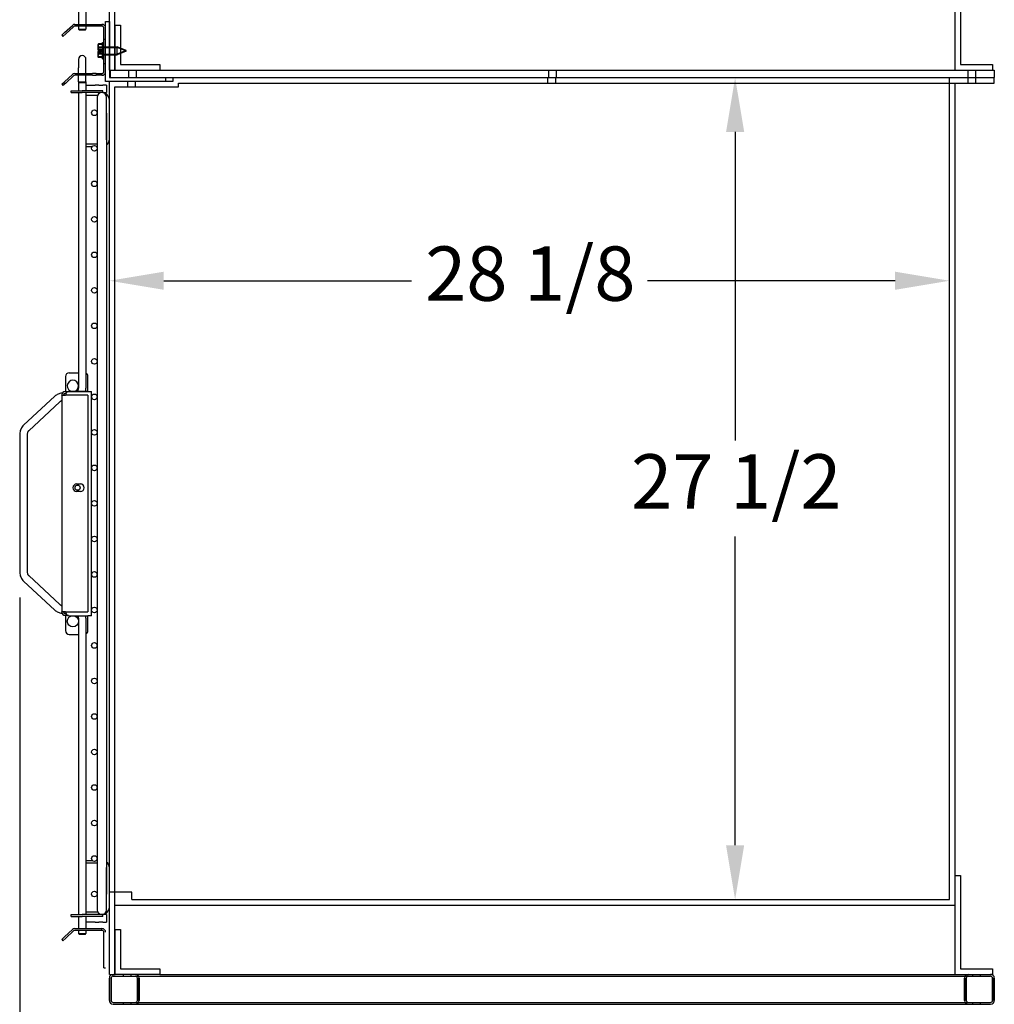
# Model space of a CAD drawing. Units: inches. Extents: x -581 to 1823, y -1793 to 168.
# Drawn here: x 752 to 785, y -1324 to -1291 of the extents above; entities that cross this region are included whole.
import ezdxf

# ---------------------------------------------------------------- set-up
doc = ezdxf.new("R2010")
doc.units = ezdxf.units.IN
doc.header["$MEASUREMENT"] = 0
doc.styles.add('Note Text (ANSI)', font='tahoma.ttf')
doc.dimstyles.new('Default (ANSI)$0', dxfattribs={"dimscale": 14.545455, "dimtxt": 0.125, "dimasz": 0.125, "dimexe": 0.125, "dimexo": 0.0625, "dimgap": 0.031496, "dimtad": 0, "dimtih": 1, "dimtoh": 1, "dimdec": 3, "dimrnd": 1e-08, "dimzin": 4, "dimdsep": 46, "dimtxsty": 'Note Text (ANSI)', "dimcen": 0.09, "dimdle": 0.393701, "dimclrd": 256, "dimclre": 256, "dimclrt": 256, "dimadec": 0, "dimazin": 1, "dimtfac": 1, "dimtdec": 3, "dimtofl": 0, "dimtmove": 0, "dimatfit": 3, "dimfxl": 1, "dimfrac": 2, "dimtolj": 1, "dimtzin": 0, "dimlwd": -1, "dimlwe": -1, "dimarcsym": 0})

# ---------------------------------------------------------------- blocks, each defined once
blk = doc.blocks.new('*D739')
at = {"transparency": 16777216}
for p, q in [((776.773, -1293.295), (777.682, -1293.295)), ((775.864, -1295.113), (775.864, -1305.439)), ((775.864, -1318.977), (775.864, -1308.651)), ((776.773, -1320.795), (777.682, -1320.795))]:
    blk.add_line(p, q, dxfattribs=at)
for points in [[(775.561, -1295.113), (776.167, -1295.113), (775.864, -1293.295)], [(775.561, -1318.977), (776.167, -1318.977), (775.864, -1320.795)]]:
    blk.add_solid(points, dxfattribs=at)
at = {"layer": 'Defpoints', "color": 0, "transparency": 16777216}
for p in [(775.864, -1293.295), (775.864, -1320.795), (775.864, -1320.795)]:
    blk.add_point(p, dxfattribs=at)
at = {"transparency": 16777216, "insert": (772.386, -1305.897), "char_height": 1.8182, "attachment_point": 1, "style": 'Note Text (ANSI)'}
blk.add_mtext('\\A1;27 1/2', dxfattribs=at)
blk = doc.blocks.new('*D740')
at = {"transparency": 16777216}
for p, q in [((754.938, -1299.184), (754.938, -1298.275)), ((783.032, -1299.184), (783.032, -1298.275)), ((756.756, -1300.093), (765.039, -1300.093)), ((781.213, -1300.093), (772.93, -1300.093))]:
    blk.add_line(p, q, dxfattribs=at)
for points in [[(756.756, -1299.79), (756.756, -1300.396), (754.938, -1300.093)], [(781.213, -1299.79), (781.213, -1300.396), (783.032, -1300.093)]]:
    blk.add_solid(points, dxfattribs=at)
at = {"layer": 'Defpoints', "color": 0, "transparency": 16777216}
for p in [(754.938, -1300.093), (783.032, -1300.093), (783.032, -1300.093)]:
    blk.add_point(p, dxfattribs=at)
at = {"transparency": 16777216, "insert": (765.497, -1298.945), "char_height": 1.8182, "attachment_point": 1, "style": 'Note Text (ANSI)'}
blk.add_mtext('\\A1;28 1/8', dxfattribs=at)
blk = doc.blocks.new('*D758')
at = {"transparency": 16777216}
for p, q in [((751.946, -1310.691), (751.946, -1334.532)), ((784.532, -1325.081), (784.532, -1334.532)), ((753.764, -1332.714), (763.599, -1332.714)), ((782.713, -1332.714), (772.878, -1332.714))]:
    blk.add_line(p, q, dxfattribs=at)
for points in [[(753.764, -1332.411), (753.764, -1333.017), (751.946, -1332.714)], [(782.713, -1332.411), (782.713, -1333.017), (784.532, -1332.714)]]:
    blk.add_solid(points, dxfattribs=at)
at = {"layer": 'Defpoints', "color": 0, "transparency": 16777216}
for p in [(751.946, -1309.781), (784.532, -1324.172), (784.532, -1332.714)]:
    blk.add_point(p, dxfattribs=at)
at = {"transparency": 16777216, "insert": (768.239, -1332.714), "char_height": 1.81818, "attachment_point": 5, "style": 'Note Text (ANSI)'}
blk.add_mtext('\\A1;32 9/16', dxfattribs=at)

msp = doc.modelspace()

# ---------------------------------------------------------------- linework, layer by layer
for p, q in [((754.93764, -1293.04733), (754.93764, -1263.17233)), ((755.12514, -1293.04733), (755.12514, -1263.35983)), ((783.40664, -1289.73483), (783.40664, -1292.85983)), ((783.21914, -1293.04733), (783.21914, -1290.73483)), ((753.90614, -1291.10733), (753.90614, -1291.51653)), ((754.15614, -1291.10733), (754.15614, -1291.51653)), ((753.78272, -1291.51653), (754.56264, -1291.51653)), ((754.56264, -1291.51653), (754.68764, -1291.51653)), ((754.68764, -1291.57653), (754.68764, -1291.51653)), ((754.68764, -1291.51653), (754.69014, -1291.51653)), ((754.81264, -1293.42233), (754.81264, -1291.42233)), ((754.81264, -1291.42233), (754.93764, -1291.42233)), ((754.93764, -1291.42233), (754.93764, -1293.29733)), ((753.34564, -1291.87753), (753.43726, -1291.7925)), ((753.47808, -1291.83648), (753.38645, -1291.92151)), ((753.43726, -1291.7925), (753.69939, -1291.54924)), ((753.74021, -1291.59322), (753.47808, -1291.83648)), ((754.56264, -1291.57653), (753.78272, -1291.57653)), ((753.90614, -1291.57653), (753.90614, -1291.67972)), ((753.90614, -1291.67972), (754.15614, -1291.67972)), ((753.93739, -1291.71097), (753.90614, -1291.67972)), ((754.12489, -1291.71097), (753.93739, -1291.71097)), ((754.12489, -1291.71097), (754.15614, -1291.67972)), ((754.15614, -1291.57653), (754.15614, -1291.67972)), ((754.68764, -1291.57653), (754.56264, -1291.57653)), ((754.69014, -1291.57653), (754.68764, -1291.57653)), ((754.75264, -1292.70403), (754.75264, -1291.63903)), ((755.12614, -1291.54733), (755.31364, -1291.54733)), ((755.12614, -1293.04733), (755.12614, -1291.54733)), ((755.31364, -1291.54733), (755.31364, -1292.85983)), ((753.34564, -1291.87753), (753.38645, -1291.92151)), ((754.70264, -1292.17137), (754.57074, -1292.17137)), ((754.70264, -1292.17216), (754.57074, -1292.17216)), ((754.70264, -1292.12867), (754.70264, -1292.12788)), ((754.70264, -1292.12788), (754.75264, -1292.12788)), ((754.70264, -1292.64867), (754.70264, -1292.12867)), ((754.70264, -1292.12867), (754.75264, -1292.12867)), ((754.75264, -1292.14394), (754.75264, -1292.01894)), ((754.81264, -1292.01894), (754.75264, -1292.01894)), ((754.75264, -1293.09744), (754.75264, -1292.14394)), ((754.54764, -1292.20038), (754.54764, -1292.20117)), ((754.54764, -1292.20117), (754.54764, -1292.22629)), ((754.54764, -1292.22629), (754.54764, -1292.35117)), ((754.54764, -1292.35117), (754.54764, -1292.3524)), ((754.5503, -1292.35117), (754.54764, -1292.35117)), ((754.54764, -1292.3524), (754.54764, -1292.37238)), ((754.5503, -1292.3524), (754.54764, -1292.3524)), ((754.5503, -1292.37238), (754.54764, -1292.37238)), ((754.54764, -1292.42538), (754.5503, -1292.42538)), ((754.54764, -1292.42538), (754.54764, -1292.42617)), ((754.54764, -1292.42617), (754.5503, -1292.42617)), ((754.54764, -1292.42617), (754.54764, -1292.55105)), ((754.5503, -1292.35117), (754.65864, -1292.35117)), ((754.5503, -1292.3524), (754.65864, -1292.3524)), ((754.5503, -1292.37238), (754.65864, -1292.37238)), ((754.65864, -1292.42538), (754.5503, -1292.42538)), ((754.65864, -1292.42617), (754.5503, -1292.42617)), ((754.70264, -1292.28042), (754.57074, -1292.28042)), ((754.70264, -1292.49692), (754.57074, -1292.49692)), ((754.65864, -1292.35117), (754.65864, -1292.42617)), ((755.12514, -1292.26288), (755.12614, -1292.26288)), ((755.12514, -1292.26367), (755.12614, -1292.26367)), ((755.12514, -1292.51367), (755.12614, -1292.51367)), ((755.12514, -1292.5149), (755.12614, -1292.5149)), ((755.50264, -1292.38738), (755.31364, -1292.3094)), ((755.50264, -1292.38817), (755.31364, -1292.31019)), ((755.50264, -1292.38917), (755.31364, -1292.46715)), ((755.50264, -1292.3904), (755.31364, -1292.46838)), ((755.50264, -1292.41038), (755.31364, -1292.48836)), ((755.50264, -1292.40938), (755.47964, -1292.39989)), ((755.50264, -1292.3894), (755.50236, -1292.38929)), ((755.50264, -1292.38738), (755.50264, -1292.38817)), ((755.50264, -1292.38817), (755.50264, -1292.38917)), ((755.50264, -1292.3894), (755.50264, -1292.3904)), ((755.50264, -1292.40938), (755.50264, -1292.41038)), ((753.90614, -1292.68643), (753.90614, -1292.96743)), ((754.15614, -1292.96743), (754.15614, -1292.68643)), ((754.54764, -1292.55105), (754.54764, -1292.57617)), ((754.54764, -1292.57617), (754.54764, -1292.5774)), ((754.54764, -1292.5774), (754.54764, -1292.59738)), ((754.70264, -1292.60518), (754.57074, -1292.60518)), ((754.70264, -1292.60641), (754.57074, -1292.60641)), ((754.70264, -1292.62638), (754.57074, -1292.62638)), ((754.70264, -1292.6499), (754.70264, -1292.64867)), ((754.70264, -1292.64867), (754.75264, -1292.64867)), ((754.70264, -1292.66988), (754.70264, -1292.6499)), ((754.70264, -1292.6499), (754.75264, -1292.6499)), ((754.70264, -1292.66988), (754.75264, -1292.66988)), ((754.75264, -1292.82903), (754.75264, -1292.70403)), ((754.75264, -1292.82903), (754.81264, -1292.82903)), ((755.12514, -1292.53488), (755.12614, -1292.53488)), ((753.78272, -1293.15994), (754.37514, -1293.15994)), ((753.90614, -1293.15994), (753.90614, -1292.96743)), ((754.15614, -1293.15994), (754.15614, -1292.96743)), ((754.50014, -1293.15994), (754.37514, -1293.15994)), ((754.50014, -1293.15994), (754.62514, -1293.15994)), ((754.50014, -1293.15994), (754.50014, -1293.21994)), ((754.62514, -1293.15994), (754.69014, -1293.15994)), ((754.93764, -1293.04733), (755.12514, -1293.04733)), ((754.96889, -1293.04733), (784.53164, -1293.04733)), ((754.96889, -1293.04733), (754.96889, -1293.29733)), ((755.31364, -1292.85983), (756.62614, -1292.85983)), ((756.62614, -1292.85983), (756.62614, -1293.04733)), ((783.40664, -1292.85983), (784.46914, -1292.85983)), ((784.46914, -1292.85983), (784.46914, -1293.04733)), ((784.53164, -1293.04733), (784.53164, -1293.29733)), ((753.34564, -1293.52094), (753.43726, -1293.43591)), ((753.47808, -1293.47989), (753.38645, -1293.56492)), ((753.47808, -1293.47989), (753.38645, -1293.56492)), ((753.43726, -1293.43591), (753.69939, -1293.19264)), ((753.43726, -1293.43591), (753.69939, -1293.19264)), ((753.74021, -1293.23662), (753.47808, -1293.47989)), ((754.37514, -1293.21994), (753.78272, -1293.21994)), ((753.90614, -1293.43568), (753.90614, -1293.21994)), ((753.90614, -1293.43568), (754.15614, -1293.43568)), ((753.93739, -1293.46693), (753.90614, -1293.43568)), ((753.90614, -1293.43568), (753.90614, -1293.73733)), ((754.12489, -1293.46693), (753.93739, -1293.46693)), ((754.12489, -1293.46693), (754.15614, -1293.43568)), ((754.15614, -1293.43568), (754.15614, -1293.21994)), ((754.15614, -1293.43568), (754.15614, -1293.73733)), ((754.37514, -1293.21994), (754.50014, -1293.21994)), ((754.62514, -1293.21994), (754.50014, -1293.21994)), ((754.69014, -1293.21994), (754.62514, -1293.21994)), ((756.81264, -1293.42233), (754.81264, -1293.42233)), ((754.93764, -1293.29733), (756.81264, -1293.29733)), ((754.93764, -1323.29733), (754.93764, -1293.42233)), ((757.06264, -1293.42233), (754.93764, -1293.42233)), ((754.96889, -1293.29733), (784.53164, -1293.29733)), ((756.81264, -1293.29733), (756.81264, -1293.42233)), ((757.06264, -1293.29733), (784.53164, -1293.29733)), ((757.06264, -1293.29733), (757.06264, -1293.42233)), ((757.25014, -1293.60983), (757.25014, -1293.48483)), ((757.25014, -1293.48483), (784.53164, -1293.48483)), ((783.21914, -1320.98483), (783.21914, -1293.48483)), ((784.53164, -1293.48483), (784.53164, -1293.29733)), ((753.34564, -1293.52094), (753.38645, -1293.56492)), ((753.65614, -1293.73733), (754.03114, -1293.73733)), ((753.65614, -1293.79733), (753.65614, -1293.73733)), ((753.65614, -1293.79733), (754.03114, -1293.79733)), ((753.90614, -1293.79733), (753.90614, -1303.68993)), ((754.71864, -1293.73733), (754.03114, -1293.73733)), ((754.71864, -1293.79733), (754.03114, -1293.79733)), ((754.15614, -1293.54733), (754.46657, -1293.54733)), ((754.15614, -1293.79733), (754.15614, -1303.68993)), ((754.58837, -1293.54733), (754.46657, -1293.54733)), ((754.58837, -1293.54733), (754.71864, -1293.54733)), ((754.84364, -1293.54733), (754.71864, -1293.54733)), ((754.71864, -1293.79733), (754.71864, -1293.73733)), ((754.71864, -1293.79733), (754.84364, -1293.79733)), ((754.84364, -1293.54733), (754.84364, -1293.79733)), ((755.12514, -1293.60983), (757.25014, -1293.60983)), ((755.12514, -1323.29733), (755.12514, -1293.60983)), ((754.31264, -1293.89033), (754.15614, -1293.89033)), ((754.54451, -1293.89033), (754.31264, -1293.89033)), ((754.53114, -1293.95358), (754.53114, -1294.48483)), ((754.84364, -1294.48483), (754.84364, -1293.95358)), ((754.84464, -1295.35683), (754.84464, -1294.05033)), ((754.53114, -1294.48483), (754.53114, -1320.60983)), ((754.84364, -1294.48483), (754.84364, -1320.60983)), ((754.15614, -1295.51683), (754.31264, -1295.51683)), ((754.31264, -1295.60983), (754.15614, -1295.60983)), ((754.31264, -1295.51683), (754.53114, -1295.51683)), ((754.35955, -1295.60983), (754.31264, -1295.60983)), ((754.53114, -1295.60983), (754.51523, -1295.60983)), ((753.46864, -1303.29733), (753.46864, -1303.79507)), ((753.59364, -1303.17233), (753.90614, -1303.17233)), ((754.21864, -1303.79507), (754.21864, -1303.29733)), ((753.11174, -1303.95762), (752.06914, -1304.92539)), ((753.34614, -1303.92007), (753.34614, -1303.91507)), ((753.34614, -1303.92007), (753.34614, -1311.17007)), ((753.34614, -1303.92007), (753.46614, -1303.92007)), ((753.40614, -1303.92007), (753.40614, -1303.91507)), ((753.46614, -1303.79507), (754.22114, -1303.79507)), ((753.46614, -1303.85507), (753.48828, -1303.85507)), ((754.22114, -1303.92007), (753.46614, -1303.92007)), ((754.22114, -1303.79733), (753.59364, -1303.79733)), ((754.22114, -1303.79507), (754.22114, -1303.79733)), ((754.22114, -1303.79733), (754.34364, -1303.79733)), ((754.22114, -1303.92007), (754.22114, -1311.17007)), ((754.34364, -1311.29733), (754.34364, -1303.79733)), ((753.28182, -1304.14085), (752.23922, -1305.10862)), ((751.93901, -1305.24887), (751.93901, -1309.81803)), ((752.18901, -1305.24887), (752.18901, -1309.81803)), ((753.84614, -1306.89107), (753.97114, -1306.89107)), ((753.97114, -1307.14107), (753.84614, -1307.14107)), ((752.23922, -1309.95829), (753.28182, -1310.92605)), ((752.06914, -1310.14152), (753.11174, -1311.10928)), ((753.34614, -1311.17507), (753.34614, -1311.17007)), ((753.46614, -1311.17007), (753.34614, -1311.17007)), ((753.40614, -1311.17507), (753.40614, -1311.17007)), ((753.4275, -1311.22097), (753.47849, -1311.22097)), ((753.46614, -1311.17007), (754.22114, -1311.17007)), ((753.48552, -1311.23507), (753.46614, -1311.23507)), ((753.46864, -1311.17007), (753.46864, -1311.17233)), ((753.46864, -1311.22097), (753.46864, -1311.23507)), ((753.56997, -1311.29507), (753.46614, -1311.29507)), ((753.46864, -1311.29507), (753.46864, -1311.79733)), ((753.59364, -1311.29733), (754.22114, -1311.29733)), ((753.90614, -1311.37697), (753.90614, -1321.29733)), ((754.15614, -1311.37697), (754.15614, -1321.29733)), ((754.21864, -1311.79733), (754.21864, -1311.29733)), ((754.34364, -1311.29733), (754.22114, -1311.29733)), ((753.59364, -1311.92233), (753.90614, -1311.92233)), ((754.15614, -1319.48483), (754.31264, -1319.48483)), ((754.31264, -1319.48483), (754.36773, -1319.48483)), ((754.50704, -1319.48483), (754.53114, -1319.48483)), ((754.31264, -1319.57783), (754.15614, -1319.57783)), ((754.53114, -1319.57783), (754.31264, -1319.57783)), ((754.84464, -1321.04433), (754.84464, -1319.73783)), ((783.21914, -1319.98483), (783.40664, -1319.98483)), ((783.40664, -1319.98483), (783.40664, -1323.10983)), ((754.53114, -1320.60983), (754.53114, -1321.14108)), ((754.84364, -1321.14108), (754.84364, -1320.60983)), ((755.12514, -1320.98483), (783.21914, -1320.98483)), ((783.21914, -1323.29733), (783.21914, -1320.98483)), ((753.65614, -1321.29733), (754.03114, -1321.29733)), ((753.65614, -1321.35733), (753.65614, -1321.29733)), ((753.65614, -1321.35733), (754.03114, -1321.35733)), ((753.90614, -1321.35733), (753.90614, -1321.76653)), ((754.71864, -1321.29733), (754.03114, -1321.29733)), ((754.71864, -1321.35733), (754.03114, -1321.35733)), ((754.15614, -1321.20433), (754.31264, -1321.20433)), ((754.15614, -1321.35733), (754.15614, -1321.76653)), ((754.31264, -1321.20433), (754.54451, -1321.20433)), ((754.71864, -1321.35733), (754.71864, -1321.29733)), ((754.84364, -1321.29733), (754.71864, -1321.29733)), ((754.84364, -1321.29733), (754.84364, -1321.54733)), ((753.43726, -1322.0425), (753.69939, -1321.79924)), ((753.78272, -1321.76653), (754.56264, -1321.76653)), ((754.56264, -1321.82653), (753.78272, -1321.82653)), ((753.90614, -1321.82653), (753.90614, -1321.92972)), ((754.46657, -1321.54733), (754.15614, -1321.54733)), ((754.15614, -1321.82653), (754.15614, -1321.92972)), ((754.46657, -1321.54733), (754.58837, -1321.54733)), ((754.56264, -1321.76653), (754.68764, -1321.76653)), ((754.68764, -1321.82653), (754.56264, -1321.82653)), ((754.71864, -1321.54733), (754.58837, -1321.54733)), ((754.68764, -1321.82653), (754.68764, -1321.76653)), ((754.68764, -1321.76653), (754.69014, -1321.76653)), ((754.69014, -1321.82653), (754.68764, -1321.82653)), ((754.71864, -1321.54733), (754.84364, -1321.54733)), ((755.12614, -1321.79733), (755.31364, -1321.79733)), ((755.12614, -1323.29733), (755.12614, -1321.79733)), ((755.31364, -1321.79733), (755.31364, -1323.10983)), ((753.34564, -1322.12753), (753.43726, -1322.0425)), ((753.34564, -1322.12753), (753.38645, -1322.17151)), ((753.47808, -1322.08648), (753.38645, -1322.17151)), ((753.74021, -1321.84322), (753.47808, -1322.08648)), ((753.90614, -1321.92972), (754.15614, -1321.92972)), ((753.93739, -1321.96097), (753.90614, -1321.92972)), ((754.12489, -1321.96097), (753.93739, -1321.96097)), ((754.12489, -1321.96097), (754.15614, -1321.92972)), ((754.75264, -1322.95403), (754.75264, -1321.88903)), ((754.75264, -1323.07903), (754.75264, -1322.95403)), ((754.75264, -1323.07903), (754.81264, -1323.07903)), ((755.31364, -1323.10983), (756.62614, -1323.10983)), ((756.62614, -1323.10983), (756.62614, -1323.29733)), ((783.40664, -1323.10983), (784.46914, -1323.10983)), ((784.46914, -1323.10983), (784.46914, -1323.29733)), ((754.93764, -1323.29733), (755.12514, -1323.29733)), ((754.93764, -1324.17233), (754.93764, -1323.42233)), ((754.93764, -1324.17233), (754.93764, -1323.42233)), ((755.12514, -1323.29733), (755.12614, -1323.29733)), ((756.62614, -1323.29733), (755.12614, -1323.29733)), ((756.62614, -1323.29733), (784.40664, -1323.29733)), ((784.46914, -1323.29733), (784.40664, -1323.29733)), ((784.53164, -1323.42233), (784.53164, -1324.17233)), ((784.53164, -1324.17233), (784.53164, -1323.42233)), ((755.06264, -1324.29733), (784.40664, -1324.29733))]:
    msp.add_line(p, q)
at = {"ltscale": 0.02251}
for p, q in [((754.70264, -1292.1734), (754.57074, -1292.1734)), ((754.70264, -1292.19337), (754.57074, -1292.19337)), ((754.70264, -1292.27962), (754.57074, -1292.27962)), ((754.70264, -1292.28165), (754.57074, -1292.28165)), ((754.70264, -1292.30162), (754.57074, -1292.30162)), ((754.70264, -1292.49613), (754.57074, -1292.49613)), ((754.70264, -1292.49816), (754.57074, -1292.49816)), ((754.70264, -1292.51813), (754.57074, -1292.51813)), ((754.70264, -1292.60438), (754.57074, -1292.60438))]:
    msp.add_line(p, q, dxfattribs=at)
at = {"ltscale": 0.008471}
for p, q in [((754.70264, -1292.1299), (754.75264, -1292.1299)), ((754.70264, -1292.14988), (754.75264, -1292.14988)), ((754.70264, -1292.64788), (754.75264, -1292.64788))]:
    msp.add_line(p, q, dxfattribs=at)
at = {"ltscale": 0.002557}
for p, q in [((754.54764, -1292.23788), (754.56314, -1292.23788)), ((754.54764, -1292.23867), (754.56314, -1292.23867)), ((754.54764, -1292.2399), (754.56314, -1292.2399)), ((754.54764, -1292.25988), (754.56314, -1292.25988)), ((754.54764, -1292.53788), (754.56314, -1292.53788)), ((754.54764, -1292.53867), (754.56314, -1292.53867)), ((754.54764, -1292.5399), (754.56314, -1292.5399)), ((754.54764, -1292.55988), (754.56314, -1292.55988))]:
    msp.add_line(p, q, dxfattribs=at)
at = {"ltscale": 0.000694}
for p, q in [((754.5503, -1292.35038), (754.54764, -1292.35038)), ((754.54764, -1292.4274), (754.5503, -1292.4274)), ((754.54764, -1292.44738), (754.5503, -1292.44738))]:
    msp.add_line(p, q, dxfattribs=at)
at = {"ltscale": 0.018471}
for p, q in [((754.5503, -1292.35038), (754.65864, -1292.35038)), ((754.65864, -1292.4274), (754.5503, -1292.4274)), ((754.65864, -1292.44738), (754.5503, -1292.44738))]:
    msp.add_line(p, q, dxfattribs=at)
at = {"ltscale": 0.002545}
msp.add_line((754.56314, -1292.23788), (754.56314, -1292.23867), dxfattribs=at)
at = {"ltscale": 0.033793}
for p, q in [((754.56314, -1292.23867), (754.56314, -1292.35117)), ((754.56314, -1292.42617), (754.56314, -1292.53867))]:
    msp.add_line(p, q, dxfattribs=at)
at = {"ltscale": 0.000118432}
msp.add_line((754.56314, -1292.35117), (754.56314, -1292.3524), dxfattribs=at)
at = {"ltscale": 0.003514}
msp.add_line((754.56314, -1292.3524), (754.56314, -1292.37238), dxfattribs=at)
at = {"ltscale": 4.04597e-05}
msp.add_line((754.56314, -1292.42538), (754.56314, -1292.42617), dxfattribs=at)
at = {"ltscale": 3.5903e-05}
msp.add_line((754.65864, -1292.35038), (754.65864, -1292.35117), dxfattribs=at)
at = {"ltscale": 0.000111261}
msp.add_line((754.65864, -1292.42617), (754.65864, -1292.4274), dxfattribs=at)
at = {"ltscale": 0.003324}
msp.add_line((754.65864, -1292.4274), (754.65864, -1292.44738), dxfattribs=at)
at = {"ltscale": 0.063755}
for p, q in [((754.75264, -1292.26288), (755.12514, -1292.26288)), ((754.75264, -1292.26367), (755.12514, -1292.26367)), ((754.75264, -1292.51367), (755.12514, -1292.51367)), ((754.75264, -1292.5149), (755.12514, -1292.5149)), ((754.75264, -1292.53488), (755.12514, -1292.53488))]:
    msp.add_line(p, q, dxfattribs=at)
at = {"ltscale": 0.07674}
for p, q in [((754.75264, -1292.2649), (755.20089, -1292.2649)), ((754.75264, -1292.28488), (755.20089, -1292.28488)), ((754.75264, -1292.51288), (755.20089, -1292.51288))]:
    msp.add_line(p, q, dxfattribs=at)
at = {"ltscale": 0.012714}
for p, q in [((755.12614, -1292.26288), (755.20089, -1292.26288)), ((755.12614, -1292.26367), (755.20089, -1292.26367)), ((755.12614, -1292.51367), (755.20089, -1292.51367)), ((755.12614, -1292.5149), (755.20089, -1292.5149)), ((755.12614, -1292.53488), (755.20089, -1292.53488))]:
    msp.add_line(p, q, dxfattribs=at)
at = {"ltscale": 0.002315}
msp.add_line((755.20089, -1292.26367), (755.20089, -1292.26288), dxfattribs=at)
at = {"ltscale": 0.020808}
for p, q in [((755.31364, -1292.3094), (755.20089, -1292.26288)), ((755.31364, -1292.31019), (755.20089, -1292.26367)), ((755.31364, -1292.46715), (755.20089, -1292.51367)), ((755.31364, -1292.46838), (755.20089, -1292.5149)), ((755.31364, -1292.48836), (755.20089, -1292.53488))]:
    msp.add_line(p, q, dxfattribs=at)
at = {"ltscale": 0.067218}
msp.add_line((755.20089, -1292.51367), (755.20089, -1292.26367), dxfattribs=at)
at = {"ltscale": 0.055804}
msp.add_line((755.50236, -1292.38929), (755.20089, -1292.2649), dxfattribs=at)
at = {"ltscale": 0.051593}
msp.add_line((755.47964, -1292.39989), (755.20089, -1292.28488), dxfattribs=at)
at = {"ltscale": 0.055857}
msp.add_line((755.50264, -1292.38838), (755.20089, -1292.51288), dxfattribs=at)
at = {"ltscale": 0.002911}
msp.add_line((755.20089, -1292.5149), (755.20089, -1292.51367), dxfattribs=at)
at = {"ltscale": 0.012181}
msp.add_line((755.20089, -1292.53488), (755.20089, -1292.5149), dxfattribs=at)
at = {"ltscale": 0.003198}
msp.add_line((754.56314, -1292.53867), (754.56314, -1292.5399), dxfattribs=at)
at = {"ltscale": 0.013322}
msp.add_line((754.56314, -1292.5399), (754.56314, -1292.55988), dxfattribs=at)
at = {"ltscale": 0.042756}
for p, q in [((755.58989, -1293.29733), (755.58989, -1293.04733)), ((755.84789, -1293.29733), (755.84789, -1293.04733)), ((769.63689, -1293.29733), (769.63689, -1293.04733)), ((769.89489, -1293.29733), (769.89489, -1293.04733)), ((783.65264, -1293.29733), (783.65264, -1293.04733)), ((783.91064, -1293.29733), (783.91064, -1293.04733))]:
    msp.add_line(p, q, dxfattribs=at)
at = {"ltscale": 0.032042}
for p, q in [((755.55864, -1293.60983), (755.55864, -1293.42233)), ((755.81664, -1293.60983), (755.81664, -1293.42233)), ((769.60564, -1293.48483), (769.60564, -1293.29733)), ((769.86364, -1293.48483), (769.86364, -1293.29733)), ((783.65264, -1293.48483), (783.65264, -1293.29733)), ((783.91064, -1293.48483), (783.91064, -1293.29733))]:
    msp.add_line(p, q, dxfattribs=at)
at = {"ltscale": 1.089198}
msp.add_line((783.03164, -1320.79733), (783.03164, -1293.29733), dxfattribs=at)
at = {"ltscale": 0.128467}
for p, q in [((755.68764, -1320.54733), (754.93764, -1320.54733)), ((754.99764, -1323.42233), (754.99764, -1324.17233)), ((754.99764, -1324.17233), (754.99764, -1323.42233)), ((755.87764, -1324.17233), (755.87764, -1323.42233)), ((755.87764, -1323.42233), (755.87764, -1324.17233)), ((755.93764, -1323.42233), (755.93764, -1324.17233)), ((755.93764, -1324.17233), (755.93764, -1323.42233)), ((783.53164, -1324.17233), (783.53164, -1323.42233)), ((783.53164, -1323.42233), (783.53164, -1324.17233)), ((783.59164, -1323.42233), (783.59164, -1324.17233)), ((783.59164, -1324.17233), (783.59164, -1323.42233)), ((784.47164, -1324.17233), (784.47164, -1323.42233)), ((784.47164, -1323.42233), (784.47164, -1324.17233))]:
    msp.add_line(p, q, dxfattribs=at)
at = {"ltscale": 0.042782}
msp.add_line((755.68764, -1320.79733), (755.68764, -1320.54733), dxfattribs=at)
at = {"ltscale": 1.082359}
msp.add_line((755.68764, -1320.79733), (783.03164, -1320.79733), dxfattribs=at)
at = {"ltscale": 1.064731}
for p, q in [((755.06264, -1323.35733), (784.40664, -1323.35733)), ((755.06264, -1324.23733), (784.40664, -1324.23733))]:
    msp.add_line(p, q, dxfattribs=at)
at = {"ltscale": 0.010185}
for p, q in [((755.40364, -1323.29733), (755.40364, -1323.35733)), ((755.65964, -1323.29733), (755.65964, -1323.35733)), ((783.80964, -1323.35733), (783.80964, -1323.29733)), ((784.06564, -1323.35733), (784.06564, -1323.29733)), ((755.40364, -1324.23733), (755.40364, -1324.29733)), ((755.65964, -1324.23733), (755.65964, -1324.29733)), ((783.80964, -1324.29733), (783.80964, -1324.23733)), ((784.06564, -1324.29733), (784.06564, -1324.23733))]:
    msp.add_line(p, q, dxfattribs=at)
for centre, radius in [((754.43739, -1294.47408), 0.09375), ((754.43739, -1295.66208), 0.09375), ((754.43739, -1296.85008), 0.09375), ((754.43739, -1298.03808), 0.09375), ((754.43739, -1299.22608), 0.09375), ((754.43739, -1300.41408), 0.09375), ((754.43739, -1301.60208), 0.09375), ((754.43739, -1302.79008), 0.09375), ((754.43739, -1303.97808), 0.09375), ((754.43739, -1305.16608), 0.09375), ((754.43739, -1306.35408), 0.09375), ((753.87464, -1307.01608), 0.086), ((754.43739, -1307.54208), 0.09375), ((754.43739, -1308.73008), 0.09375), ((754.43739, -1309.91808), 0.09375), ((754.43739, -1311.10608), 0.09375), ((753.71864, -1311.48483), 0.1875), ((754.43739, -1312.29408), 0.09375), ((754.43739, -1313.48208), 0.09375), ((754.43739, -1314.67008), 0.09375), ((754.43739, -1315.85808), 0.09375), ((754.43739, -1317.04608), 0.09375), ((754.43739, -1318.23408), 0.09375), ((754.43739, -1319.42208), 0.09375), ((754.43739, -1320.61008), 0.09375)]:
    msp.add_circle(centre, radius)
for centre, radius, start, end in [((753.78272, -1291.63903), 0.1225, 90, 132.861951), ((754.69014, -1291.63903), 0.1225, 0, 90), ((753.78272, -1291.63903), 0.0625, 90, 132.861951), ((754.69014, -1291.63903), 0.0625, 0, 90), ((754.8128, -1292.38788), 0.32476, 138.189685, 144.73561), ((754.8128, -1292.38867), 0.32476, 138.189685, 144.73561), ((754.8128, -1292.38867), 0.26517, 155.905157, 171.869898), ((754.8128, -1292.3899), 0.26517, 171.600811, 171.869898), ((754.8128, -1292.40988), 0.26517, 167.48172, 171.869898), ((754.8128, -1292.38788), 0.26517, 188.130102, 188.303183), ((754.8128, -1292.38867), 0.26517, 188.130102, 204.094843), ((754.03114, -1292.68643), 0.125, 0, 180), ((754.8128, -1292.38867), 0.32476, 215.26439, 221.810315), ((754.8128, -1292.3899), 0.32476, 215.26439, 221.810315), ((754.8128, -1292.40988), 0.32476, 215.26439, 221.810315), ((753.78272, -1293.28244), 0.1225, 90, 132.861951), ((754.69014, -1293.09744), 0.1225, 270, 0), ((754.69014, -1293.09744), 0.0625, 270, 0), ((753.78272, -1293.28244), 0.0625, 90, 132.861951), ((754.68739, -1293.95358), 0.15625, 0, 180), ((754.68464, -1294.05033), 0.253, 89.651271, 90), ((754.68464, -1294.05033), 0.253, 0, 87.092482), ((754.68464, -1294.05033), 0.16, 0, 6.409204), ((754.68464, -1295.35683), 0.253, 308.936485, 0), ((754.68464, -1295.35683), 0.16, 353.590796, 0), ((753.59364, -1303.29733), 0.125, 90, 180), ((754.09364, -1303.29733), 0.125, 0, 60), ((753.71864, -1303.60983), 0.1875, 278.90735, 261.09265), ((753.75014, -1303.68993), 0.156, 317.629195, 0), ((753.75014, -1303.68993), 0.406, 344.992413, 0), ((753.46614, -1303.91507), 0.12, 90, 180), ((753.46614, -1303.91507), 0.06, 90, 180), ((753.59364, -1303.92233), 0.125, 90, 178.963464), ((753.84614, -1307.01607), 0.125, 90, 270), ((753.97114, -1307.01607), 0.125, 270, 90), ((753.46614, -1311.17507), 0.12, 180, 270), ((753.46614, -1311.17507), 0.06, 180, 270), ((753.59364, -1311.17233), 0.125, 180, 270), ((753.75014, -1311.37697), 0.156, 0, 30.699312), ((753.75014, -1311.37697), 0.406, 0, 11.312801), ((753.59364, -1311.79733), 0.125, 180, 270), ((754.09364, -1311.79733), 0.125, 300, 0), ((754.68464, -1319.73783), 0.253, 0, 51.063515), ((754.68464, -1319.73783), 0.16, 0, 6.409204), ((754.68739, -1321.14108), 0.15625, 180, 0), ((754.68464, -1321.04433), 0.253, 272.907518, 0), ((754.68464, -1321.04433), 0.16, 353.590796, 0), ((754.68464, -1321.04433), 0.253, 270, 270.348729), ((753.78272, -1321.88903), 0.1225, 90, 132.861951), ((753.78272, -1321.88903), 0.0625, 90, 132.861951), ((754.69014, -1321.88903), 0.1225, 0, 90), ((754.69014, -1321.88903), 0.0625, 0, 90), ((755.06264, -1323.42233), 0.125, 90, 180), ((755.06264, -1323.42233), 0.125, 90, 180), ((784.40664, -1323.42233), 0.125, 0, 90), ((784.40664, -1323.42233), 0.125, 0, 90), ((755.06264, -1324.17233), 0.125, 180, 270), ((755.06264, -1324.17233), 0.125, 180, 270), ((784.40664, -1324.17233), 0.125, 270, 0), ((784.40664, -1324.17233), 0.125, 270, 0)]:
    msp.add_arc(centre, radius, start, end)
at = {"ltscale": 0.00626}
for centre, start, end in [((754.8128, -1292.3899), 138.189685, 144.73561), ((754.8128, -1292.40988), 138.189685, 144.73561), ((754.8128, -1292.38788), 215.26439, 221.810315)]:
    msp.add_arc(centre, 0.32476, start, end, dxfattribs=at)
at = {"ltscale": 0.012566}
for centre, start, end in [((754.8128, -1292.38788), 155.905157, 171.869898), ((754.8128, -1292.3899), 188.130102, 204.094843), ((754.8128, -1292.40988), 188.130102, 204.094843)]:
    msp.add_arc(centre, 0.26517, start, end, dxfattribs=at)
at = {"ltscale": 0.012428}
msp.add_arc((754.8128, -1292.38788), 0.26517, 188.303183, 204.094843, dxfattribs=at)
at = {"ltscale": 0.012352}
msp.add_arc((754.8128, -1292.3899), 0.26517, 155.905157, 171.600811, dxfattribs=at)
at = {"ltscale": 0.009084}
msp.add_arc((754.8128, -1292.40988), 0.26517, 155.905157, 167.48172, dxfattribs=at)
at = {"ltscale": 0.021183}
for centre, start, end in [((755.06264, -1323.42233), 90, 180), ((755.06264, -1323.42233), 90, 180), ((755.81264, -1323.42233), 0, 90), ((755.81264, -1323.42233), 0, 90), ((783.65664, -1323.42233), 90, 180), ((783.65664, -1323.42233), 90, 180), ((784.40664, -1323.42233), 0, 90), ((784.40664, -1323.42233), 0, 90), ((755.06264, -1324.17233), 180, 270), ((755.06264, -1324.17233), 180, 270), ((755.81264, -1324.17233), 270, 0), ((755.81264, -1324.17233), 270, 0), ((783.65664, -1324.17233), 180, 270), ((783.65664, -1324.17233), 180, 270), ((784.40664, -1324.17233), 270, 0), ((784.40664, -1324.17233), 270, 0)]:
    msp.add_arc(centre, 0.065, start, end, dxfattribs=at)
at = {"ltscale": 0.040829}
for centre, start, end in [((755.81264, -1323.42233), 0, 90), ((755.81264, -1323.42233), 0, 90), ((783.65664, -1323.42233), 90, 180), ((783.65664, -1323.42233), 90, 180), ((755.81264, -1324.17233), 270, 0), ((755.81264, -1324.17233), 270, 0), ((783.65664, -1324.17233), 180, 270), ((783.65664, -1324.17233), 180, 270)]:
    msp.add_arc(centre, 0.125, start, end, dxfattribs=at)
for centre, start_param, end_param in [((754.8128, -1292.22629), 5.86265097, 6.28318531), ((754.8128, -1292.2255), 5.86265097, 5.94745397), ((754.8128, -1292.22629), 0, 0.42053434), ((754.8128, -1292.55105), 5.86265097, 6.28318531), ((754.8128, -1292.55105), 0, 0.42053434), ((754.8128, -1292.57226), 0.04122043, 0.42053434), ((754.8128, -1292.55228), 0.31578247, 0.42053434)]:
    msp.add_ellipse(centre, major_axis=(-0.26517, 0), ratio=0.5, start_param=start_param, end_param=end_param)
at = {"ltscale": 0.019016}
for centre, start_param, end_param in [((754.8128, -1292.22752), 5.86265097, 6.28318531), ((754.8128, -1292.2475), 5.86265097, 6.28318531), ((754.8128, -1292.2255), 0, 0.42053434), ((754.8128, -1292.22752), 0, 0.42053434), ((754.8128, -1292.2475), 0, 0.42053434), ((754.8128, -1292.55026), 5.86265097, 6.28318531), ((754.8128, -1292.55228), 5.86265097, 6.28318531), ((754.8128, -1292.57226), 5.86265097, 6.28318531), ((754.8128, -1292.55026), 0, 0.42053434)]:
    msp.add_ellipse(centre, major_axis=(-0.26517, 0), ratio=0.5, start_param=start_param, end_param=end_param, dxfattribs=at)
at = {"ltscale": 0.015161}
msp.add_ellipse((754.8128, -1292.2255), major_axis=(-0.26517, 0), ratio=0.5, start_param=5.94745397, end_param=6.28318531, dxfattribs=at)
at = {"ltscale": 0.014254}
msp.add_ellipse((754.8128, -1292.55228), major_axis=(-0.26517, 0), ratio=0.5, start_param=0, end_param=0.31578247, dxfattribs=at)
at = {"ltscale": 0.001774}
msp.add_ellipse((754.8128, -1292.57226), major_axis=(-0.26517, 0), ratio=0.5, start_param=0, end_param=0.04122043, dxfattribs=at)
for points, knots in [([(753.36615, -1303.84871), (753.36148, -1303.8492), (753.35683, -1303.84975), (753.32981, -1303.85331), (753.3077, -1303.85774), (753.26444, -1303.86956), (753.2433, -1303.87696), (753.2025, -1303.89476), (753.18285, -1303.90517), (753.14558, -1303.92906), (753.12797, -1303.94256), (753.11174, -1303.95762)], [4.857593288, 4.857593288, 4.857593288, 4.857593288, 4.895698119, 4.895698119, 5.079007258, 5.079007258, 5.262316397, 5.262316397, 5.445625535, 5.445625535, 5.628934674, 5.628934674, 5.628934674, 5.628934674]), ([(753.34614, -1304.10649), (753.33789, -1304.10898), (753.33009, -1304.11185), (753.31401, -1304.11887), (753.30604, -1304.12315), (753.29228, -1304.13198), (753.28649, -1304.13652), (753.28182, -1304.14085)], [5.113689596, 5.113689596, 5.113689596, 5.113689596, 5.262316397, 5.262316397, 5.445625535, 5.445625535, 5.628934674, 5.628934674, 5.628934674, 5.628934674]), ([(752.06914, -1304.92539), (752.05174, -1304.94154), (752.03607, -1304.95945), (752.00826, -1304.99784), (751.99611, -1305.01833), (751.97532, -1305.06114), (751.96667, -1305.08348), (751.95283, -1305.12935), (751.94765, -1305.1529), (751.94074, -1305.20058), (751.93901, -1305.22473), (751.93901, -1305.24887)], [0.60029291, 0.60029291, 0.60029291, 0.60029291, 0.794393593, 0.794393593, 0.988494277, 0.988494277, 1.18259496, 1.18259496, 1.376695643, 1.376695643, 1.570796327, 1.570796327, 1.570796327, 1.570796327]), ([(752.23922, -1305.10862), (752.2345, -1305.113), (752.22951, -1305.11855), (752.21974, -1305.13205), (752.21495, -1305.13998), (752.20625, -1305.1579), (752.20234, -1305.16789), (752.19587, -1305.18932), (752.19332, -1305.20077), (752.18989, -1305.22444), (752.18901, -1305.23666), (752.18901, -1305.24887)], [0.60029291, 0.60029291, 0.60029291, 0.60029291, 0.794393593, 0.794393593, 0.988494277, 0.988494277, 1.18259496, 1.18259496, 1.376695643, 1.376695643, 1.570796327, 1.570796327, 1.570796327, 1.570796327]), ([(751.93901, -1309.81803), (751.93901, -1309.84217), (751.94074, -1309.86632), (751.94765, -1309.91401), (751.95283, -1309.93755), (751.96667, -1309.98343), (751.97532, -1310.00576), (751.99611, -1310.04858), (752.00826, -1310.06906), (752.03607, -1310.10745), (752.05174, -1310.12536), (752.06914, -1310.14152)], [1.570796327, 1.570796327, 1.570796327, 1.570796327, 1.76489701, 1.76489701, 1.958997694, 1.958997694, 2.153098377, 2.153098377, 2.34719906, 2.34719906, 2.541299744, 2.541299744, 2.541299744, 2.541299744]), ([(752.18901, -1309.81803), (752.18901, -1309.83025), (752.18989, -1309.84246), (752.19332, -1309.86613), (752.19587, -1309.87758), (752.20234, -1309.89902), (752.20625, -1309.909), (752.21495, -1309.92692), (752.21974, -1309.93486), (752.22951, -1309.94835), (752.2345, -1309.9539), (752.23922, -1309.95829)], [1.570796327, 1.570796327, 1.570796327, 1.570796327, 1.76489701, 1.76489701, 1.958997694, 1.958997694, 2.153098377, 2.153098377, 2.34719906, 2.34719906, 2.541299744, 2.541299744, 2.541299744, 2.541299744]), ([(753.28182, -1310.92605), (753.28649, -1310.93039), (753.29228, -1310.93492), (753.30604, -1310.94375), (753.31401, -1310.94804), (753.33009, -1310.95505), (753.33789, -1310.95793), (753.34614, -1310.96042)], [0.654250633, 0.654250633, 0.654250633, 0.654250633, 0.837559772, 0.837559772, 1.02086891, 1.02086891, 1.169495711, 1.169495711, 1.169495711, 1.169495711]), ([(753.11174, -1311.10928), (753.12797, -1311.12435), (753.14558, -1311.13784), (753.18285, -1311.16173), (753.2025, -1311.17214), (753.2433, -1311.18994), (753.26444, -1311.19734), (753.3077, -1311.20916), (753.32981, -1311.21359), (753.35265, -1311.21661), (753.35313, -1311.21667), (753.3536, -1311.21673)], [0.654250633, 0.654250633, 0.654250633, 0.654250633, 0.837559772, 0.837559772, 1.02086891, 1.02086891, 1.204178049, 1.204178049, 1.387487188, 1.387487188, 1.391380354, 1.391380354, 1.391380354, 1.391380354])]:
    msp.add_open_spline(points, degree=3, knots=knots)

# ---------------------------------------------------------------- dimensions: what is measured, and where the dimension line sits
dim = msp.add_linear_dim(base=(775.86359, -1320.79492), p1=(775.86359, -1293.29483), p2=(775.86359, -1320.79492), angle=270, dimstyle='Default (ANSI)$0', override={"dimdec": 4, "dimlunit": 5})
dim.commit()
dim.dimension.update_dxf_attribs({"geometry": '*D739', "text_midpoint": (775.86359, -1307.04483), "dimtype": 160})
dim = msp.add_linear_dim(base=(783.03164, -1300.0933), p1=(754.93764, -1300.0933), p2=(783.03164, -1300.09337), dimstyle='Default (ANSI)$0', override={"dimdec": 4, "dimlunit": 5})
dim.commit()
dim.dimension.update_dxf_attribs({"geometry": '*D740', "text_midpoint": (768.98464, -1300.0933), "dimtype": 160})
dim = msp.add_linear_dim(base=(784.53164, -1332.71402), p1=(751.94551, -1309.78147), p2=(784.53164, -1324.17233), dimstyle='Default (ANSI)$0', override={"dimdec": 4, "dimlunit": 5})
dim.commit()
dim.dimension.update_dxf_attribs({"geometry": '*D758', "text_midpoint": (768.23857, -1332.71402)})

doc.saveas('drawing.dxf')
